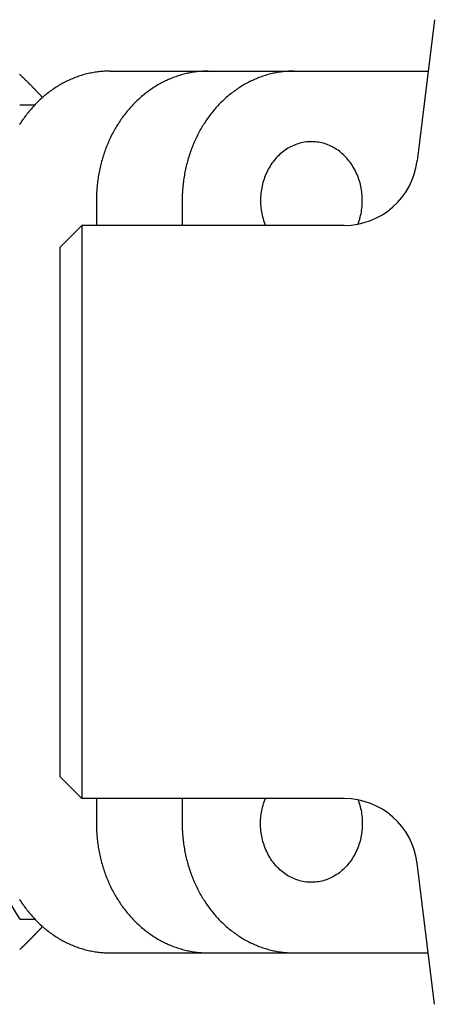
# Model space of a CAD drawing. Extents: x 54 to 1227, y 21 to 846.
# Drawn here: x 538 to 566, y 98 to 165 of the extents above; entities that cross this region are included whole.
import ezdxf

# ---------------------------------------------------------------- set-up
doc = ezdxf.new("R2010")
doc.units = 0
doc.header["$LTSCALE"] = 12
doc.layers.get('0').update_dxf_attribs({"linetype": 'CONTINUOUS'})

msp = doc.modelspace()

# ---------------------------------------------------------------- linework, layer by layer
for p, q in [((565.967, 165.359), (564.787, 155.75)), ((543.901, 161.859), (565.537, 161.859)), ((550.575, 161.859), (555.14, 161.859)), ((556.412, 161.859), (565.537, 161.859)), ((537.747, 159.559), (538.771, 159.559)), ((542.965, 153.059), (542.965, 151.359)), ((548.802, 153.059), (548.802, 151.359)), ((541.967, 151.359), (540.467, 149.859)), ((541.967, 151.359), (541.967, 112.36)), ((559.824, 151.359), (541.967, 151.359)), ((540.467, 149.859), (540.467, 113.86)), ((541.967, 112.36), (540.467, 113.86)), ((559.824, 112.359), (541.953, 112.36)), ((542.965, 112.36), (542.965, 110.659)), ((548.802, 112.36), (548.802, 110.659)), ((565.967, 98.359), (564.787, 107.969)), ((537.751, 104.16), (538.775, 104.16)), ((543.901, 101.859), (565.537, 101.859))]:
    msp.add_line(p, q)
for points in [[(539.299, 160.068, 0), (539.279, 160.09, 0), (539.259, 160.111, 0), (539.239, 160.133, 0), (539.218, 160.155, 0), (539.198, 160.176, 0), (539.178, 160.198, 0), (539.158, 160.219, 0), (539.138, 160.241, 0), (539.117, 160.262, 0), (539.097, 160.284, 0), (539.077, 160.305, 0), (539.057, 160.327, 0), (539.036, 160.348, 0), (539.016, 160.37, 0), (538.996, 160.391, 0), (538.975, 160.412, 0), (538.955, 160.434, 0), (538.935, 160.455, 0), (538.914, 160.476, 0), (538.894, 160.498, 0), (538.874, 160.519, 0), (538.853, 160.54, 0), (538.833, 160.561, 0), (538.812, 160.582, 0), (538.792, 160.604, 0), (538.771, 160.625, 0), (538.751, 160.646, 0), (538.73, 160.667, 0), (538.71, 160.688, 0), (538.689, 160.709, 0), (538.669, 160.73, 0), (538.648, 160.751, 0), (538.627, 160.772, 0), (538.607, 160.793, 0), (538.586, 160.814, 0), (538.565, 160.835, 0), (538.545, 160.856, 0), (538.524, 160.877, 0), (538.503, 160.898, 0), (538.483, 160.919, 0), (538.462, 160.94, 0), (538.441, 160.961, 0), (538.42, 160.981, 0), (538.4, 161.002, 0), (538.379, 161.023, 0), (538.358, 161.044, 0), (538.337, 161.064, 0), (538.316, 161.085, 0), (538.296, 161.106, 0), (538.275, 161.127, 0), (538.254, 161.147, 0), (538.233, 161.168, 0), (538.212, 161.188, 0), (538.191, 161.209, 0), (538.17, 161.23, 0), (538.149, 161.25, 0), (538.128, 161.271, 0), (538.107, 161.291, 0), (538.086, 161.312, 0), (538.065, 161.332, 0), (538.044, 161.353, 0), (538.023, 161.373, 0), (538.002, 161.393, 0), (537.981, 161.414, 0), (537.96, 161.434, 0), (537.939, 161.454, 0), (537.918, 161.475, 0), (537.896, 161.495, 0), (537.875, 161.515, 0), (537.854, 161.536, 0), (537.833, 161.556, 0), (537.812, 161.576, 0), (537.79, 161.596, 0), (537.769, 161.616, 0), (537.748, 161.636, 0), (537.727, 161.657, 0)], [(543.901, 161.859, 0), (543.807, 161.859, 0), (543.714, 161.857, 0), (543.62, 161.853, 0), (543.527, 161.849, 0), (543.434, 161.843, 0), (543.341, 161.836, 0), (543.248, 161.827, 0), (543.155, 161.817, 0), (543.062, 161.806, 0), (542.969, 161.793, 0), (542.876, 161.779, 0), (542.784, 161.764, 0), (542.692, 161.748, 0), (542.6, 161.73, 0), (542.508, 161.711, 0), (542.416, 161.69, 0), (542.325, 161.669, 0), (542.233, 161.646, 0), (542.142, 161.621, 0), (542.052, 161.596, 0), (541.961, 161.569, 0), (541.871, 161.541, 0), (541.781, 161.511, 0), (541.692, 161.48, 0), (541.602, 161.449, 0), (541.514, 161.415, 0), (541.425, 161.381, 0), (541.337, 161.345, 0), (541.249, 161.308, 0), (541.162, 161.27, 0), (541.075, 161.23, 0), (540.988, 161.19, 0), (540.902, 161.148, 0), (540.817, 161.104, 0), (540.732, 161.06, 0), (540.647, 161.015, 0), (540.563, 160.968, 0), (540.479, 160.92, 0), (540.396, 160.871, 0), (540.313, 160.82, 0), (540.231, 160.769, 0), (540.15, 160.716, 0), (540.069, 160.662, 0), (539.988, 160.607, 0), (539.909, 160.551, 0), (539.829, 160.494, 0), (539.751, 160.436, 0), (539.673, 160.376, 0), (539.596, 160.316, 0), (539.519, 160.254, 0), (539.443, 160.191, 0), (539.368, 160.128, 0), (539.293, 160.063, 0), (539.219, 159.997, 0), (539.146, 159.93, 0), (539.073, 159.862, 0), (539.001, 159.793, 0), (538.93, 159.723, 0), (538.86, 159.652, 0), (538.79, 159.58, 0), (538.721, 159.507, 0), (538.653, 159.433, 0), (538.586, 159.358, 0), (538.52, 159.282, 0), (538.454, 159.205, 0), (538.389, 159.127, 0), (538.325, 159.049, 0), (538.262, 158.969, 0), (538.2, 158.889, 0), (538.138, 158.807, 0), (538.078, 158.725, 0), (538.018, 158.642, 0), (537.959, 158.558, 0), (537.902, 158.473, 0), (537.845, 158.388, 0), (537.788, 158.302, 0), (537.733, 158.214, 0)], [(550.575, 161.859, 0), (550.481, 161.859, 0), (550.388, 161.857, 0), (550.295, 161.853, 0), (550.201, 161.849, 0), (550.108, 161.843, 0), (550.015, 161.836, 0), (549.922, 161.827, 0), (549.829, 161.817, 0), (549.736, 161.806, 0), (549.643, 161.793, 0), (549.551, 161.779, 0), (549.458, 161.764, 0), (549.366, 161.748, 0), (549.274, 161.73, 0), (549.182, 161.711, 0), (549.09, 161.69, 0), (548.999, 161.669, 0), (548.907, 161.646, 0), (548.816, 161.621, 0), (548.726, 161.596, 0), (548.635, 161.569, 0), (548.545, 161.541, 0), (548.455, 161.511, 0), (548.366, 161.48, 0), (548.277, 161.449, 0), (548.188, 161.415, 0), (548.099, 161.381, 0), (548.011, 161.345, 0), (547.923, 161.308, 0), (547.836, 161.27, 0), (547.749, 161.23, 0), (547.663, 161.19, 0), (547.577, 161.148, 0), (547.491, 161.104, 0), (547.406, 161.06, 0), (547.321, 161.015, 0), (547.237, 160.968, 0), (547.153, 160.92, 0), (547.07, 160.871, 0), (546.988, 160.82, 0), (546.905, 160.769, 0), (546.824, 160.716, 0), (546.743, 160.662, 0), (546.663, 160.607, 0), (546.583, 160.551, 0), (546.504, 160.494, 0), (546.425, 160.436, 0), (546.347, 160.376, 0), (546.27, 160.316, 0), (546.193, 160.254, 0), (546.117, 160.191, 0), (546.042, 160.128, 0), (545.967, 160.063, 0), (545.893, 159.997, 0), (545.82, 159.93, 0), (545.747, 159.862, 0), (545.675, 159.793, 0), (545.604, 159.723, 0), (545.534, 159.652, 0), (545.464, 159.58, 0), (545.396, 159.507, 0), (545.328, 159.433, 0), (545.26, 159.358, 0), (545.194, 159.282, 0), (545.128, 159.205, 0), (545.063, 159.127, 0), (544.999, 159.049, 0), (544.936, 158.969, 0), (544.874, 158.889, 0), (544.813, 158.807, 0), (544.752, 158.725, 0), (544.692, 158.642, 0), (544.634, 158.558, 0), (544.576, 158.473, 0), (544.519, 158.388, 0), (544.463, 158.302, 0), (544.407, 158.214, 0), (544.353, 158.127, 0), (544.3, 158.038, 0), (544.248, 157.948, 0), (544.196, 157.858, 0), (544.146, 157.767, 0), (544.096, 157.676, 0), (544.048, 157.584, 0), (544, 157.491, 0), (543.954, 157.397, 0), (543.908, 157.303, 0), (543.864, 157.208, 0), (543.82, 157.112, 0), (543.778, 157.016, 0), (543.736, 156.919, 0), (543.696, 156.822, 0), (543.656, 156.724, 0), (543.618, 156.626, 0), (543.581, 156.527, 0), (543.544, 156.427, 0), (543.509, 156.327, 0), (543.475, 156.226, 0), (543.442, 156.125, 0), (543.41, 156.024, 0), (543.379, 155.922, 0), (543.349, 155.82, 0), (543.32, 155.717, 0), (543.293, 155.614, 0), (543.266, 155.51, 0), (543.241, 155.406, 0), (543.216, 155.302, 0), (543.193, 155.198, 0), (543.171, 155.093, 0), (543.15, 154.988, 0), (543.13, 154.882, 0), (543.111, 154.776, 0), (543.094, 154.67, 0), (543.077, 154.564, 0), (543.062, 154.457, 0), (543.047, 154.351, 0), (543.034, 154.244, 0), (543.022, 154.137, 0), (543.011, 154.029, 0), (543.002, 153.922, 0), (542.993, 153.814, 0), (542.986, 153.707, 0), (542.979, 153.599, 0), (542.974, 153.491, 0), (542.97, 153.383, 0), (542.967, 153.275, 0), (542.966, 153.167, 0), (542.965, 153.059, 0)], [(556.412, 161.859, 0), (556.319, 161.859, 0), (556.225, 161.857, 0), (556.132, 161.853, 0), (556.039, 161.849, 0), (555.945, 161.843, 0), (555.852, 161.836, 0), (555.759, 161.827, 0), (555.666, 161.817, 0), (555.573, 161.806, 0), (555.481, 161.793, 0), (555.388, 161.779, 0), (555.295, 161.764, 0), (555.203, 161.748, 0), (555.111, 161.73, 0), (555.019, 161.711, 0), (554.927, 161.69, 0), (554.836, 161.669, 0), (554.745, 161.646, 0), (554.654, 161.621, 0), (554.563, 161.596, 0), (554.473, 161.569, 0), (554.382, 161.541, 0), (554.293, 161.511, 0), (554.203, 161.48, 0), (554.114, 161.449, 0), (554.025, 161.415, 0), (553.937, 161.381, 0), (553.848, 161.345, 0), (553.761, 161.308, 0), (553.673, 161.27, 0), (553.586, 161.23, 0), (553.5, 161.19, 0), (553.414, 161.148, 0), (553.328, 161.104, 0), (553.243, 161.06, 0), (553.159, 161.015, 0), (553.074, 160.968, 0), (552.991, 160.92, 0), (552.908, 160.871, 0), (552.825, 160.82, 0), (552.743, 160.769, 0), (552.661, 160.716, 0), (552.58, 160.662, 0), (552.5, 160.607, 0), (552.42, 160.551, 0), (552.341, 160.494, 0), (552.262, 160.436, 0), (552.184, 160.376, 0), (552.107, 160.316, 0), (552.03, 160.254, 0), (551.954, 160.191, 0), (551.879, 160.128, 0), (551.804, 160.063, 0), (551.73, 159.997, 0), (551.657, 159.93, 0), (551.585, 159.862, 0), (551.513, 159.793, 0), (551.442, 159.723, 0), (551.371, 159.652, 0), (551.302, 159.58, 0), (551.233, 159.507, 0), (551.165, 159.433, 0), (551.098, 159.358, 0), (551.031, 159.282, 0), (550.966, 159.205, 0), (550.901, 159.127, 0), (550.837, 159.049, 0), (550.774, 158.969, 0), (550.711, 158.889, 0), (550.65, 158.807, 0), (550.589, 158.725, 0), (550.53, 158.642, 0), (550.471, 158.558, 0), (550.413, 158.473, 0), (550.356, 158.388, 0), (550.3, 158.302, 0), (550.245, 158.214, 0), (550.191, 158.127, 0), (550.137, 158.038, 0), (550.085, 157.948, 0), (550.033, 157.858, 0), (549.983, 157.767, 0), (549.934, 157.676, 0), (549.885, 157.584, 0), (549.838, 157.491, 0), (549.791, 157.397, 0), (549.746, 157.303, 0), (549.701, 157.208, 0), (549.657, 157.112, 0), (549.615, 157.016, 0), (549.573, 156.919, 0), (549.533, 156.822, 0), (549.494, 156.724, 0), (549.455, 156.626, 0), (549.418, 156.527, 0), (549.382, 156.427, 0), (549.346, 156.327, 0), (549.312, 156.226, 0), (549.279, 156.125, 0), (549.247, 156.024, 0), (549.216, 155.922, 0), (549.187, 155.82, 0), (549.158, 155.717, 0), (549.13, 155.614, 0), (549.104, 155.51, 0), (549.078, 155.406, 0), (549.054, 155.302, 0), (549.03, 155.198, 0), (549.008, 155.093, 0), (548.987, 154.988, 0), (548.967, 154.882, 0), (548.949, 154.776, 0), (548.931, 154.67, 0), (548.914, 154.564, 0), (548.899, 154.457, 0), (548.885, 154.351, 0), (548.872, 154.244, 0), (548.86, 154.137, 0), (548.849, 154.029, 0), (548.839, 153.922, 0), (548.831, 153.814, 0), (548.823, 153.707, 0), (548.817, 153.599, 0), (548.812, 153.491, 0), (548.808, 153.383, 0), (548.805, 153.275, 0), (548.803, 153.167, 0), (548.802, 153.059, 0)], [(560.766, 151.449, 0), (560.808, 151.564, 0), (560.847, 151.68, 0), (560.882, 151.798, 0), (560.915, 151.917, 0), (560.944, 152.037, 0), (560.97, 152.159, 0), (560.993, 152.281, 0), (561.012, 152.404, 0), (561.028, 152.527, 0), (561.041, 152.651, 0), (561.05, 152.775, 0), (561.056, 152.9, 0), (561.059, 153.025, 0), (561.058, 153.15, 0), (561.054, 153.274, 0), (561.047, 153.399, 0), (561.036, 153.523, 0), (561.022, 153.647, 0), (561.004, 153.77, 0), (560.983, 153.893, 0), (560.959, 154.014, 0), (560.932, 154.135, 0), (560.901, 154.255, 0), (560.867, 154.373, 0), (560.83, 154.49, 0), (560.79, 154.606, 0), (560.746, 154.721, 0), (560.7, 154.833, 0), (560.65, 154.944, 0), (560.598, 155.054, 0), (560.543, 155.161, 0), (560.484, 155.266, 0), (560.423, 155.369, 0), (560.36, 155.47, 0), (560.293, 155.568, 0), (560.224, 155.664, 0), (560.152, 155.758, 0), (560.078, 155.849, 0), (560.002, 155.937, 0), (559.923, 156.022, 0), (559.842, 156.104, 0), (559.758, 156.184, 0), (559.673, 156.26, 0), (559.585, 156.334, 0), (559.496, 156.404, 0), (559.404, 156.471, 0), (559.311, 156.534, 0), (559.217, 156.594, 0), (559.12, 156.651, 0), (559.023, 156.704, 0), (558.923, 156.754, 0), (558.823, 156.8, 0), (558.721, 156.842, 0), (558.618, 156.881, 0), (558.515, 156.916, 0), (558.41, 156.947, 0), (558.305, 156.975, 0), (558.198, 156.998, 0), (558.092, 157.018, 0), (557.985, 157.034, 0), (557.877, 157.046, 0), (557.769, 157.054, 0), (557.661, 157.059, 0), (557.553, 157.059, 0), (557.445, 157.056, 0), (557.337, 157.048, 0), (557.229, 157.037, 0), (557.122, 157.022, 0), (557.015, 157.003, 0), (556.909, 156.98, 0), (556.803, 156.953, 0), (556.698, 156.923, 0), (556.595, 156.889, 0), (556.492, 156.851, 0), (556.39, 156.809, 0), (556.289, 156.764, 0), (556.189, 156.715, 0), (556.091, 156.663, 0), (555.995, 156.607, 0), (555.9, 156.547, 0), (555.806, 156.484, 0), (555.715, 156.418, 0), (555.625, 156.349, 0), (555.537, 156.276, 0), (555.451, 156.2, 0), (555.367, 156.122, 0), (555.285, 156.04, 0), (555.206, 155.955, 0), (555.129, 155.868, 0), (555.054, 155.777, 0), (554.982, 155.684, 0), (554.912, 155.589, 0), (554.845, 155.491, 0), (554.781, 155.391, 0), (554.719, 155.288, 0), (554.66, 155.183, 0), (554.605, 155.077, 0), (554.551, 154.968, 0), (554.501, 154.857, 0), (554.454, 154.745, 0), (554.41, 154.631, 0), (554.369, 154.515, 0), (554.332, 154.398, 0), (554.297, 154.28, 0), (554.266, 154.161, 0), (554.238, 154.04, 0), (554.213, 153.919, 0), (554.191, 153.796, 0), (554.173, 153.673, 0), (554.158, 153.549, 0), (554.146, 153.425, 0), (554.138, 153.301, 0), (554.133, 153.176, 0), (554.132, 153.051, 0), (554.134, 152.927, 0), (554.139, 152.802, 0), (554.148, 152.677, 0), (554.16, 152.553, 0), (554.175, 152.43, 0), (554.194, 152.307, 0), (554.216, 152.185, 0), (554.241, 152.063, 0), (554.27, 151.943, 0), (554.301, 151.823, 0), (554.336, 151.705, 0), (554.374, 151.589, 0), (554.416, 151.473, 0), (554.46, 151.359, 0)], [(560.766, 112.27, 0), (560.808, 112.155, 0), (560.847, 112.038, 0), (560.882, 111.921, 0), (560.915, 111.802, 0), (560.944, 111.681, 0), (560.97, 111.56, 0), (560.993, 111.438, 0), (561.012, 111.315, 0), (561.028, 111.192, 0), (561.041, 111.068, 0), (561.05, 110.944, 0), (561.056, 110.819, 0), (561.059, 110.694, 0), (561.058, 110.569, 0), (561.054, 110.444, 0), (561.047, 110.32, 0), (561.036, 110.196, 0), (561.022, 110.072, 0), (561.004, 109.949, 0), (560.983, 109.826, 0), (560.959, 109.705, 0), (560.932, 109.584, 0), (560.901, 109.464, 0), (560.867, 109.346, 0), (560.83, 109.228, 0), (560.79, 109.113, 0), (560.746, 108.998, 0), (560.7, 108.885, 0), (560.65, 108.774, 0), (560.598, 108.665, 0), (560.543, 108.558, 0), (560.484, 108.453, 0), (560.423, 108.35, 0), (560.36, 108.249, 0), (560.293, 108.151, 0), (560.224, 108.055, 0), (560.152, 107.961, 0), (560.078, 107.87, 0), (560.002, 107.782, 0), (559.923, 107.697, 0), (559.842, 107.614, 0), (559.758, 107.535, 0), (559.673, 107.459, 0), (559.585, 107.385, 0), (559.496, 107.315, 0), (559.404, 107.248, 0), (559.311, 107.185, 0), (559.217, 107.125, 0), (559.12, 107.068, 0), (559.023, 107.015, 0), (558.923, 106.965, 0), (558.823, 106.919, 0), (558.721, 106.877, 0), (558.618, 106.838, 0), (558.515, 106.803, 0), (558.41, 106.772, 0), (558.305, 106.744, 0), (558.198, 106.72, 0), (558.092, 106.701, 0), (557.985, 106.685, 0), (557.877, 106.673, 0), (557.769, 106.664, 0), (557.661, 106.66, 0), (557.553, 106.66, 0), (557.445, 106.663, 0), (557.337, 106.671, 0), (557.229, 106.682, 0), (557.122, 106.697, 0), (557.015, 106.716, 0), (556.909, 106.739, 0), (556.803, 106.765, 0), (556.698, 106.796, 0), (556.595, 106.83, 0), (556.492, 106.868, 0), (556.39, 106.91, 0), (556.289, 106.955, 0), (556.189, 107.004, 0), (556.091, 107.056, 0), (555.995, 107.112, 0), (555.9, 107.172, 0), (555.806, 107.234, 0), (555.715, 107.301, 0), (555.625, 107.37, 0), (555.537, 107.443, 0), (555.451, 107.518, 0), (555.367, 107.597, 0), (555.285, 107.679, 0), (555.206, 107.764, 0), (555.129, 107.851, 0), (555.054, 107.942, 0), (554.982, 108.034, 0), (554.912, 108.13, 0), (554.845, 108.228, 0), (554.781, 108.328, 0), (554.719, 108.431, 0), (554.66, 108.535, 0), (554.605, 108.642, 0), (554.551, 108.751, 0), (554.501, 108.862, 0), (554.454, 108.974, 0), (554.41, 109.088, 0), (554.369, 109.204, 0), (554.332, 109.321, 0), (554.297, 109.439, 0), (554.266, 109.558, 0), (554.238, 109.679, 0), (554.213, 109.8, 0), (554.191, 109.923, 0), (554.173, 110.046, 0), (554.158, 110.169, 0), (554.146, 110.293, 0), (554.138, 110.418, 0), (554.133, 110.543, 0), (554.132, 110.667, 0), (554.134, 110.792, 0), (554.139, 110.917, 0), (554.148, 111.041, 0), (554.16, 111.165, 0), (554.175, 111.289, 0), (554.194, 111.412, 0), (554.216, 111.534, 0), (554.241, 111.656, 0), (554.27, 111.776, 0), (554.301, 111.895, 0), (554.336, 112.013, 0), (554.374, 112.13, 0), (554.416, 112.246, 0), (554.46, 112.359, 0)], [(542.965, 110.659, 0), (542.966, 110.551, 0), (542.967, 110.443, 0), (542.97, 110.336, 0), (542.974, 110.228, 0), (542.979, 110.12, 0), (542.986, 110.012, 0), (542.993, 109.904, 0), (543.002, 109.797, 0), (543.011, 109.689, 0), (543.022, 109.582, 0), (543.034, 109.475, 0), (543.047, 109.368, 0), (543.062, 109.261, 0), (543.077, 109.155, 0), (543.094, 109.049, 0), (543.111, 108.943, 0), (543.13, 108.837, 0), (543.15, 108.731, 0), (543.171, 108.626, 0), (543.193, 108.521, 0), (543.216, 108.417, 0), (543.241, 108.312, 0), (543.266, 108.208, 0), (543.293, 108.105, 0), (543.32, 108.002, 0), (543.349, 107.899, 0), (543.379, 107.797, 0), (543.41, 107.695, 0), (543.442, 107.593, 0), (543.475, 107.492, 0), (543.509, 107.392, 0), (543.544, 107.292, 0), (543.581, 107.192, 0), (543.618, 107.093, 0), (543.656, 106.995, 0), (543.696, 106.897, 0), (543.736, 106.8, 0), (543.778, 106.703, 0), (543.82, 106.607, 0), (543.864, 106.511, 0), (543.908, 106.416, 0), (543.954, 106.322, 0), (544, 106.228, 0), (544.048, 106.135, 0), (544.096, 106.043, 0), (544.146, 105.951, 0), (544.196, 105.861, 0), (544.248, 105.77, 0), (544.3, 105.681, 0), (544.353, 105.592, 0), (544.407, 105.504, 0), (544.463, 105.417, 0), (544.519, 105.331, 0), (544.576, 105.245, 0), (544.634, 105.161, 0), (544.692, 105.077, 0), (544.752, 104.994, 0), (544.813, 104.911, 0), (544.874, 104.83, 0), (544.936, 104.75, 0), (544.999, 104.67, 0), (545.063, 104.591, 0), (545.128, 104.514, 0), (545.194, 104.437, 0), (545.26, 104.361, 0), (545.328, 104.286, 0), (545.396, 104.212, 0), (545.464, 104.139, 0), (545.534, 104.067, 0), (545.604, 103.996, 0), (545.675, 103.926, 0), (545.747, 103.857, 0), (545.82, 103.789, 0), (545.893, 103.722, 0), (545.967, 103.656, 0), (546.042, 103.591, 0), (546.117, 103.527, 0), (546.193, 103.465, 0), (546.27, 103.403, 0), (546.347, 103.342, 0), (546.425, 103.283, 0), (546.504, 103.225, 0), (546.583, 103.167, 0), (546.663, 103.111, 0), (546.743, 103.056, 0), (546.824, 103.003, 0), (546.905, 102.95, 0), (546.988, 102.899, 0), (547.07, 102.848, 0), (547.153, 102.799, 0), (547.237, 102.751, 0), (547.321, 102.704, 0), (547.406, 102.659, 0), (547.491, 102.614, 0), (547.577, 102.571, 0), (547.663, 102.529, 0), (547.749, 102.489, 0), (547.836, 102.449, 0), (547.923, 102.411, 0), (548.011, 102.374, 0), (548.099, 102.338, 0), (548.188, 102.304, 0), (548.277, 102.27, 0), (548.366, 102.238, 0), (548.455, 102.208, 0), (548.545, 102.178, 0), (548.635, 102.15, 0), (548.726, 102.123, 0), (548.816, 102.098, 0), (548.907, 102.073, 0), (548.999, 102.05, 0), (549.09, 102.029, 0), (549.182, 102.008, 0), (549.274, 101.989, 0), (549.366, 101.971, 0), (549.458, 101.955, 0), (549.551, 101.939, 0), (549.643, 101.926, 0), (549.736, 101.913, 0), (549.829, 101.902, 0), (549.922, 101.892, 0), (550.015, 101.883, 0), (550.108, 101.876, 0), (550.201, 101.87, 0), (550.295, 101.865, 0), (550.388, 101.862, 0), (550.481, 101.86, 0), (550.575, 101.859, 0)], [(548.802, 110.659, 0), (548.803, 110.551, 0), (548.805, 110.443, 0), (548.808, 110.336, 0), (548.812, 110.228, 0), (548.817, 110.12, 0), (548.823, 110.012, 0), (548.831, 109.904, 0), (548.839, 109.797, 0), (548.849, 109.689, 0), (548.86, 109.582, 0), (548.872, 109.475, 0), (548.885, 109.368, 0), (548.899, 109.261, 0), (548.914, 109.155, 0), (548.931, 109.049, 0), (548.949, 108.943, 0), (548.967, 108.837, 0), (548.987, 108.731, 0), (549.008, 108.626, 0), (549.03, 108.521, 0), (549.054, 108.417, 0), (549.078, 108.312, 0), (549.104, 108.208, 0), (549.13, 108.105, 0), (549.158, 108.002, 0), (549.187, 107.899, 0), (549.216, 107.797, 0), (549.247, 107.695, 0), (549.279, 107.593, 0), (549.312, 107.492, 0), (549.346, 107.392, 0), (549.382, 107.292, 0), (549.418, 107.192, 0), (549.455, 107.093, 0), (549.494, 106.995, 0), (549.533, 106.897, 0), (549.573, 106.8, 0), (549.615, 106.703, 0), (549.657, 106.607, 0), (549.701, 106.511, 0), (549.746, 106.416, 0), (549.791, 106.322, 0), (549.838, 106.228, 0), (549.885, 106.135, 0), (549.934, 106.043, 0), (549.983, 105.951, 0), (550.033, 105.861, 0), (550.085, 105.77, 0), (550.137, 105.681, 0), (550.191, 105.592, 0), (550.245, 105.504, 0), (550.3, 105.417, 0), (550.356, 105.331, 0), (550.413, 105.245, 0), (550.471, 105.161, 0), (550.53, 105.077, 0), (550.589, 104.994, 0), (550.65, 104.911, 0), (550.711, 104.83, 0), (550.774, 104.75, 0), (550.837, 104.67, 0), (550.901, 104.591, 0), (550.966, 104.514, 0), (551.031, 104.437, 0), (551.098, 104.361, 0), (551.165, 104.286, 0), (551.233, 104.212, 0), (551.302, 104.139, 0), (551.371, 104.067, 0), (551.442, 103.996, 0), (551.513, 103.926, 0), (551.585, 103.857, 0), (551.657, 103.789, 0), (551.73, 103.722, 0), (551.804, 103.656, 0), (551.879, 103.591, 0), (551.954, 103.527, 0), (552.03, 103.465, 0), (552.107, 103.403, 0), (552.184, 103.342, 0), (552.262, 103.283, 0), (552.341, 103.225, 0), (552.42, 103.167, 0), (552.5, 103.111, 0), (552.58, 103.056, 0), (552.661, 103.003, 0), (552.743, 102.95, 0), (552.825, 102.899, 0), (552.908, 102.848, 0), (552.991, 102.799, 0), (553.074, 102.751, 0), (553.159, 102.704, 0), (553.243, 102.659, 0), (553.328, 102.614, 0), (553.414, 102.571, 0), (553.5, 102.529, 0), (553.586, 102.489, 0), (553.673, 102.449, 0), (553.761, 102.411, 0), (553.848, 102.374, 0), (553.937, 102.338, 0), (554.025, 102.304, 0), (554.114, 102.27, 0), (554.203, 102.238, 0), (554.293, 102.208, 0), (554.382, 102.178, 0), (554.473, 102.15, 0), (554.563, 102.123, 0), (554.654, 102.098, 0), (554.745, 102.073, 0), (554.836, 102.05, 0), (554.927, 102.029, 0), (555.019, 102.008, 0), (555.111, 101.989, 0), (555.203, 101.971, 0), (555.295, 101.955, 0), (555.388, 101.939, 0), (555.481, 101.926, 0), (555.573, 101.913, 0), (555.666, 101.902, 0), (555.759, 101.892, 0), (555.852, 101.883, 0), (555.945, 101.876, 0), (556.039, 101.87, 0), (556.132, 101.865, 0), (556.225, 101.862, 0), (556.319, 101.86, 0), (556.412, 101.859, 0)], [(537.733, 105.504, 0), (537.788, 105.417, 0), (537.845, 105.331, 0), (537.902, 105.245, 0), (537.959, 105.161, 0), (538.018, 105.077, 0), (538.078, 104.994, 0), (538.138, 104.911, 0), (538.2, 104.83, 0), (538.262, 104.75, 0), (538.325, 104.67, 0), (538.389, 104.591, 0), (538.454, 104.514, 0), (538.52, 104.437, 0), (538.586, 104.361, 0), (538.653, 104.286, 0), (538.721, 104.212, 0), (538.79, 104.139, 0), (538.86, 104.067, 0), (538.93, 103.996, 0), (539.001, 103.926, 0), (539.073, 103.857, 0), (539.146, 103.789, 0), (539.219, 103.722, 0), (539.293, 103.656, 0), (539.368, 103.591, 0), (539.443, 103.527, 0), (539.519, 103.465, 0), (539.596, 103.403, 0), (539.673, 103.342, 0), (539.751, 103.283, 0), (539.829, 103.225, 0), (539.909, 103.167, 0), (539.988, 103.111, 0), (540.069, 103.056, 0), (540.15, 103.003, 0), (540.231, 102.95, 0), (540.313, 102.899, 0), (540.396, 102.848, 0), (540.479, 102.799, 0), (540.563, 102.751, 0), (540.647, 102.704, 0), (540.732, 102.659, 0), (540.817, 102.614, 0), (540.902, 102.571, 0), (540.988, 102.529, 0), (541.075, 102.489, 0), (541.162, 102.449, 0), (541.249, 102.411, 0), (541.337, 102.374, 0), (541.425, 102.338, 0), (541.514, 102.304, 0), (541.602, 102.27, 0), (541.692, 102.238, 0), (541.781, 102.208, 0), (541.871, 102.178, 0), (541.961, 102.15, 0), (542.052, 102.123, 0), (542.142, 102.098, 0), (542.233, 102.073, 0), (542.325, 102.05, 0), (542.416, 102.029, 0), (542.508, 102.008, 0), (542.6, 101.989, 0), (542.692, 101.971, 0), (542.784, 101.955, 0), (542.876, 101.939, 0), (542.969, 101.926, 0), (543.062, 101.913, 0), (543.155, 101.902, 0), (543.248, 101.892, 0), (543.341, 101.883, 0), (543.434, 101.876, 0), (543.527, 101.87, 0), (543.62, 101.865, 0), (543.714, 101.862, 0), (543.807, 101.86, 0), (543.901, 101.859, 0)], [(537.745, 102.079, 0), (537.759, 102.093, 0), (537.773, 102.106, 0), (537.787, 102.12, 0), (537.802, 102.133, 0), (537.816, 102.146, 0), (537.83, 102.16, 0), (537.844, 102.173, 0), (537.858, 102.187, 0), (537.872, 102.2, 0), (537.886, 102.214, 0), (537.9, 102.227, 0), (537.914, 102.241, 0), (537.928, 102.254, 0), (537.942, 102.268, 0), (537.956, 102.281, 0), (537.97, 102.295, 0), (537.984, 102.308, 0), (537.998, 102.322, 0), (538.012, 102.335, 0), (538.026, 102.349, 0), (538.04, 102.363, 0), (538.054, 102.376, 0), (538.068, 102.39, 0), (538.082, 102.403, 0), (538.096, 102.417, 0), (538.11, 102.431, 0), (538.124, 102.444, 0), (538.138, 102.458, 0), (538.152, 102.472, 0), (538.166, 102.485, 0), (538.18, 102.499, 0), (538.194, 102.513, 0), (538.208, 102.526, 0), (538.222, 102.54, 0), (538.236, 102.554, 0), (538.25, 102.567, 0), (538.264, 102.581, 0), (538.277, 102.595, 0), (538.291, 102.609, 0), (538.305, 102.622, 0), (538.319, 102.636, 0), (538.333, 102.65, 0), (538.347, 102.664, 0), (538.361, 102.677, 0), (538.374, 102.691, 0), (538.388, 102.705, 0), (538.402, 102.719, 0), (538.416, 102.733, 0), (538.43, 102.747, 0), (538.443, 102.76, 0), (538.457, 102.774, 0), (538.471, 102.788, 0), (538.485, 102.802, 0), (538.499, 102.816, 0), (538.512, 102.83, 0), (538.526, 102.844, 0), (538.54, 102.858, 0), (538.554, 102.872, 0), (538.567, 102.885, 0), (538.581, 102.899, 0), (538.595, 102.913, 0), (538.608, 102.927, 0), (538.622, 102.941, 0), (538.636, 102.955, 0), (538.65, 102.969, 0), (538.663, 102.983, 0), (538.677, 102.997, 0), (538.691, 103.011, 0), (538.704, 103.025, 0), (538.718, 103.039, 0), (538.732, 103.053, 0), (538.745, 103.067, 0), (538.759, 103.081, 0), (538.773, 103.095, 0), (538.786, 103.11, 0), (538.8, 103.124, 0), (538.813, 103.138, 0), (538.827, 103.152, 0), (538.841, 103.166, 0), (538.854, 103.18, 0), (538.868, 103.194, 0), (538.881, 103.208, 0), (538.895, 103.222, 0), (538.909, 103.237, 0), (538.922, 103.251, 0), (538.936, 103.265, 0), (538.949, 103.279, 0), (538.963, 103.293, 0), (538.976, 103.307, 0), (538.99, 103.322, 0), (539.003, 103.336, 0), (539.017, 103.35, 0), (539.03, 103.364, 0), (539.044, 103.379, 0), (539.057, 103.393, 0), (539.071, 103.407, 0), (539.084, 103.421, 0), (539.098, 103.436, 0), (539.111, 103.45, 0), (539.125, 103.464, 0), (539.138, 103.478, 0), (539.151, 103.493, 0), (539.165, 103.507, 0), (539.178, 103.521, 0), (539.192, 103.536, 0), (539.205, 103.55, 0), (539.219, 103.564, 0), (539.232, 103.579, 0), (539.245, 103.593, 0), (539.259, 103.608, 0), (539.272, 103.622, 0), (539.285, 103.636, 0), (539.299, 103.651, 0)]]:
    msp.add_polyline3d(points)
for centre, radius, start, end in [((559.824, 156.359), 5, 270, 353), ((559.824, 107.359), 5, 7, 90), ((568.643, 123.68), 36.543, 200.87434, 212.28834)]:
    msp.add_arc(centre, radius, start, end)

doc.saveas('drawing.dxf')
